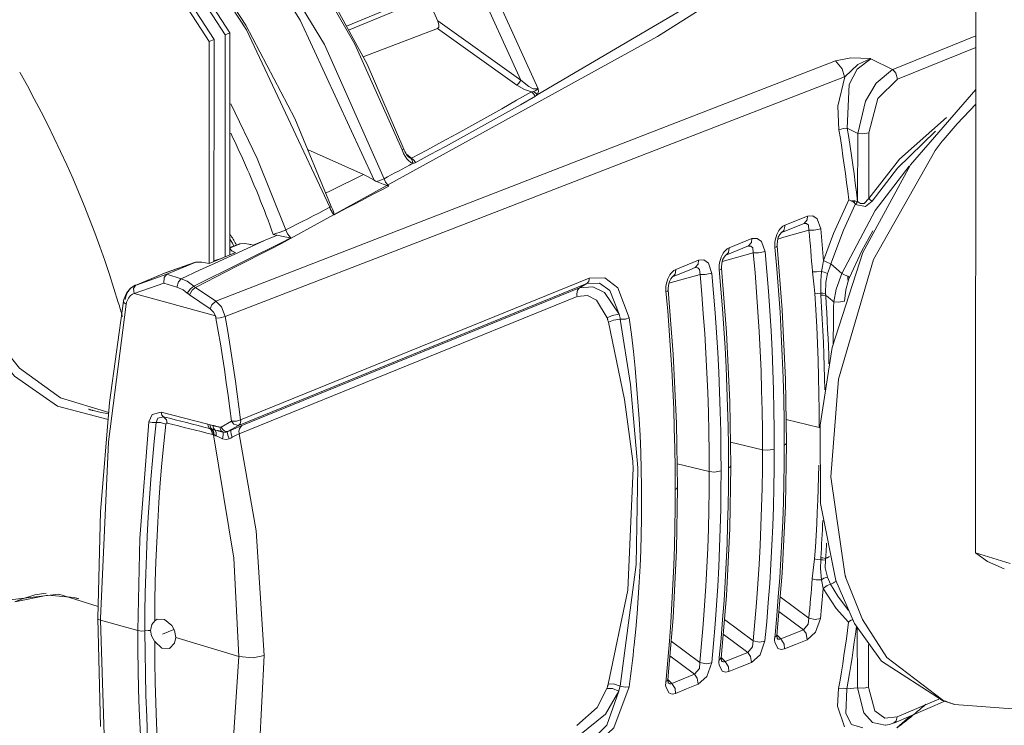
# Model space of a CAD drawing. Units: inches. Extents: x 15 to 1175, y 15 to 826.
# Drawn here: x 996 to 1075, y 584 to 640 of the extents above; entities that cross this region are included whole.
import ezdxf

# ---------------------------------------------------------------- set-up
doc = ezdxf.new("R2010")
doc.units = ezdxf.units.IN
doc.header["$MEASUREMENT"] = 0
doc.layers.add('Ebene 1', color=7, linetype='Continuous')

msp = doc.modelspace()

# ---------------------------------------------------------------- linework, layer by layer
at = {"layer": 'Ebene 1', "color": 7, "lineweight": 18, "true_color": 0xffffff}
for points in [[(1072.359, 598.095), (1072.437, 730.288)], [(1037.571, 634.983), (1032.835, 645.389), (1026.83, 655.118), (1021.262, 662.171), (1015.01, 668.625)], [(1014.28, 667.922), (1021.829, 659.929), (1028.318, 651.053), (1032.616, 643.556), (1036.176, 635.683)], [(1003.263, 664.417), (1011.407, 655.975), (1018.385, 646.547), (1022.979, 638.552), (1026.738, 630.135)], [(1025.304, 627.841), (1020.572, 638.524), (1014.49, 648.501), (1008.836, 655.737), (1002.463, 662.348)], [(1012.676, 639.278), (999.014, 660.332)], [(1013.052, 639.434), (999.39, 660.488)], [(1011.406, 638.75), (997.744, 659.804)], [(1011.782, 638.906), (998.12, 659.96)], [(1002.612, 655.646), (1008.933, 647.996), (1014.37, 639.689), (1020.986, 625.571)], [(1008.391, 655.073), (1013.877, 648.024), (1018.633, 640.463), (1024.511, 627.727)], [(1069.183, 654.095), (1051.619, 642.838), (1037.489, 634.527)], [(1017.099, 622.672), (1047.059, 639.152), (1069.761, 653.528)], [(1014.303, 640.069), (1009.572, 647.34)], [(1023.956, 636.943), (1020.009, 644.229)], [(1022.313, 639.976), (1028.759, 642.655)], [(1022.487, 639.655), (1028.733, 642.251)], [(1029.575, 640.388), (1029.472, 640.622), (1029.368, 640.855), (1029.264, 641.089), (1029.159, 641.322), (1029.053, 641.554), (1028.947, 641.787), (1028.84, 642.019), (1028.732, 642.251)], [(1018.202, 632.644), (1014.303, 640.069)], [(1029.564, 639.782), (1029.654, 639.906), (1029.662, 640.085), (1029.575, 640.388)], [(1036.176, 635.682), (1029.575, 640.389)], [(1012.665, 621.625), (1012.676, 639.278)], [(1013.052, 639.434), (1012.676, 639.278)], [(1013.042, 621.782), (1013.052, 639.434)], [(1029.564, 639.782), (1023.637, 637.533)], [(1029.564, 639.782), (1035.857, 635.296)], [(1072.383, 639.217), (1065.759, 636.521)], [(1011.406, 638.75), (1011.395, 621.102)], [(1011.782, 638.906), (1011.406, 638.75)], [(1011.782, 638.906), (1011.772, 621.254)], [(1066.148, 635.752), (1072.382, 638.286)], [(1064.033, 637.393), (1062.437, 637.451), (1061.208, 637.214)], [(1061.207, 637.209), (1011.935, 618.108)], [(1026.879, 630.202), (1023.956, 636.943)], [(1061.207, 637.209), (1061.74, 636.573), (1061.94, 635.946)], [(1061.953, 635.946), (1062.996, 636.938), (1064.033, 637.393)], [(1062.15, 631.86), (1062.294, 635.337), (1062.934, 636.56), (1064.032, 637.392)], [(1065.758, 636.519), (1064.032, 637.392)], [(996.327, 636.325), (996.366, 636.255)], [(1004.172, 617.999), (1003.826, 619.117), (1003.465, 620.231), (1003.09, 621.339), (1002.701, 622.443), (1002.297, 623.541), (1001.879, 624.634), (1001.447, 625.722), (1001.001, 626.804), (1000.541, 627.88), (1000.067, 628.95), (999.579, 630.013), (999.077, 631.071), (998.562, 632.122), (998.033, 633.166), (997.491, 634.202), (996.935, 635.233), (996.366, 636.255)], [(1030.662, 623.845), (1061.94, 635.946)], [(1061.953, 635.946), (1061.406, 633.614), (1061.489, 631.73)], [(1065.758, 636.519), (1064.455, 635.456), (1063.587, 634.013), (1062.976, 631.443)], [(1066.148, 635.752), (1066.019, 636.232), (1065.759, 636.52)], [(1036.176, 635.682), (1036.032, 635.435), (1035.856, 635.296)], [(1035.857, 635.296), (1036.489, 634.935), (1037.033, 634.755)], [(1037.571, 634.983), (1037.168, 634.998), (1036.808, 635.177), (1036.176, 635.683)], [(1063.868, 631.501), (1064.578, 634.217), (1066.149, 635.752)], [(1003.361, 608.687), (999.338, 609.745), (995.92, 612.141), (993.227, 615.349), (991.289, 619.061), (990.148, 623.089), (989.92, 627.272), (990.817, 631.347), (993.131, 634.801)], [(993.794, 634.699), (991.555, 631.373), (990.669, 627.447), (990.863, 623.412), (991.93, 619.518), (993.762, 615.92), (996.314, 612.79), (999.56, 610.407), (1003.404, 609.25)], [(1027.502, 629.475), (1028.701, 630.121), (1029.898, 630.77), (1031.093, 631.424), (1032.285, 632.082), (1033.475, 632.744), (1034.663, 633.411), (1035.849, 634.081), (1037.033, 634.755)], [(1027.781, 629.12), (1028.982, 629.768), (1030.181, 630.419), (1031.378, 631.074), (1032.574, 631.732), (1033.768, 632.393), (1034.96, 633.058), (1036.15, 633.726), (1037.338, 634.397)], [(1037.2, 634.783), (1037.107, 634.763), (1037.033, 634.755)], [(1037.033, 634.755), (1037.226, 634.58), (1037.333, 634.405)], [(1037.2, 634.783), (1037.375, 634.655), (1037.488, 634.527)], [(1037.571, 634.983), (1037.374, 634.851), (1037.201, 634.783)], [(1037.336, 634.401), (1037.425, 634.467), (1037.488, 634.526)], [(1037.487, 634.527), (1037.581, 634.774), (1037.572, 634.983)], [(1072.372, 634.945), (1067.165, 628.959), (1063.387, 621.974), (1060.941, 614.417), (1059.988, 608.247), (1060.011, 602.005), (1061.246, 595.889)], [(1017.492, 623.77), (1015.207, 629.46), (1013.126, 633.807)], [(1072.363, 633.761), (1070.877, 632.212), (1069.787, 630.923)], [(1021.105, 625.631), (1018.202, 632.644)], [(1070.053, 632.713), (1066.292, 629.401), (1063.866, 626.282)], [(1014.452, 628.553), (1014.291, 628.92), (1014.127, 629.287), (1013.962, 629.652), (1013.795, 630.018), (1013.627, 630.382), (1013.456, 630.745), (1013.285, 631.108), (1013.111, 631.469)], [(1061.489, 631.73), (1061.853, 631.834), (1062.15, 631.859)], [(1062.27, 626.156), (1062.184, 626.854), (1062.095, 627.552), (1062.002, 628.25), (1061.906, 628.947), (1061.807, 629.643), (1061.704, 630.339), (1061.599, 631.035), (1061.489, 631.73)], [(1062.966, 626.039), (1062.876, 626.768), (1062.784, 627.497), (1062.687, 628.225), (1062.587, 628.953), (1062.483, 629.68), (1062.375, 630.407), (1062.264, 631.134), (1062.15, 631.859)], [(1062.15, 631.859), (1062.976, 631.443)], [(1062.966, 626.039), (1062.976, 631.443)], [(1063.868, 631.501), (1063.371, 631.412), (1062.976, 631.443)], [(1063.869, 631.5), (1063.866, 626.282)], [(1069.158, 631.619), (1066.13, 628.695), (1064.124, 626.058)], [(1069.787, 630.923), (1069.706, 630.821), (1069.624, 630.718), (1069.544, 630.616), (1069.463, 630.512), (1069.383, 630.409), (1069.303, 630.305), (1069.224, 630.201), (1069.146, 630.097)], [(1023.673, 628.183), (1019.224, 630.174)], [(1026.879, 630.202), (1026.879, 630.2), (1026.878, 630.198), (1026.873, 630.196), (1026.862, 630.191), (1026.845, 630.182), (1026.811, 630.166), (1026.738, 630.135)], [(1026.738, 630.135), (1026.863, 629.851), (1026.979, 629.637)], [(1026.913, 630.121), (1026.88, 630.202)], [(1026.965, 630.004), (1026.913, 630.121)], [(1027.026, 629.887), (1026.965, 630.004)], [(1026.979, 629.637), (1027.118, 629.431), (1027.245, 629.284)], [(1027.094, 629.771), (1027.026, 629.887)], [(1027.502, 629.475), (1027.082, 629.791)], [(1027.17, 629.664), (1027.094, 629.771)], [(1027.246, 629.579), (1027.17, 629.664)], [(1069.1, 630.037), (1064.23, 621.409), (1061.448, 611.895), (1060.832, 604.127), (1061.946, 596.422)], [(1069.146, 630.097), (1069.14, 630.089), (1069.134, 630.082), (1069.129, 630.075), (1069.123, 630.067), (1069.118, 630.06), (1069.112, 630.052), (1069.107, 630.045), (1069.101, 630.037)], [(1025.304, 627.842), (1025.592, 627.995), (1025.881, 628.148), (1026.169, 628.301), (1026.457, 628.455), (1026.745, 628.609), (1027.032, 628.763), (1027.32, 628.917), (1027.608, 629.071)], [(1027.245, 629.284), (1027.431, 629.136), (1027.605, 629.071)], [(1027.274, 629.555), (1027.246, 629.579)], [(1027.275, 629.556), (1027.355, 629.502), (1027.423, 629.469)], [(1027.275, 629.556), (1027.275, 629.556)], [(1027.502, 629.475), (1027.46, 629.462), (1027.423, 629.469)], [(1027.423, 629.469), (1027.475, 629.414), (1027.51, 629.365)], [(1027.502, 629.475), (1027.691, 629.299), (1027.796, 629.124)], [(1027.51, 629.365), (1027.579, 629.205), (1027.605, 629.071)], [(1027.608, 629.071), (1027.708, 629.087), (1027.781, 629.119)], [(1061.72, 620.294), (1064.364, 625.307), (1067.073, 628.844)], [(1015.338, 626.447), (1015.231, 626.711), (1015.122, 626.975), (1015.013, 627.239), (1014.903, 627.503), (1014.792, 627.766), (1014.679, 628.029), (1014.566, 628.291), (1014.452, 628.553)], [(1020.662, 626.701), (1021.039, 626.886), (1021.416, 627.071), (1021.792, 627.256), (1022.169, 627.441), (1022.545, 627.626), (1022.921, 627.812), (1023.297, 627.997), (1023.673, 628.183)], [(1024.511, 627.727), (1024.051, 627.998), (1023.673, 628.183)], [(1024.511, 627.727), (1024.618, 627.663), (1024.706, 627.617)], [(1024.705, 627.617), (1025.243, 627.4), (1025.676, 627.255)], [(1025.279, 627.83), (1024.959, 627.707), (1024.706, 627.617)], [(1025.279, 627.831), (1025.282, 627.832), (1025.286, 627.833), (1025.289, 627.834), (1025.292, 627.836), (1025.295, 627.837), (1025.298, 627.838), (1025.301, 627.84), (1025.305, 627.841)], [(1025.674, 627.257), (1025.433, 627.563), (1025.304, 627.842)], [(1021.336, 624.983), (1021.88, 625.265), (1022.422, 625.548), (1022.965, 625.832), (1023.508, 626.116), (1024.05, 626.4), (1024.592, 626.685), (1025.133, 626.971), (1025.674, 627.257)], [(1016.496, 623.406), (1016.358, 623.788), (1016.218, 624.17), (1016.076, 624.551), (1015.932, 624.932), (1015.786, 625.311), (1015.638, 625.69), (1015.489, 626.069), (1015.337, 626.446)], [(1062.27, 626.156), (1061.055, 623.489), (1060.253, 621.33)], [(1060.838, 621.082), (1061.846, 623.759), (1062.786, 625.801)], [(1062.27, 626.156), (1062.479, 626.07)], [(1062.478, 626.071), (1062.622, 625.998), (1062.718, 625.916)], [(1062.746, 626.081), (1062.713, 626.081), (1062.679, 626.081), (1062.646, 626.08), (1062.612, 626.079), (1062.579, 626.078), (1062.545, 626.076), (1062.512, 626.073), (1062.479, 626.071)], [(1062.717, 625.916), (1062.761, 625.854), (1062.786, 625.801)], [(1062.718, 625.916), (1062.722, 625.936), (1062.725, 625.957), (1062.729, 625.978), (1062.732, 625.999), (1062.736, 626.019), (1062.739, 626.04), (1062.743, 626.061), (1062.746, 626.081)], [(1062.966, 626.039), (1062.844, 626.071), (1062.746, 626.081)], [(1062.785, 625.801), (1063.605, 625.636), (1064.124, 626.058)], [(1062.966, 626.039), (1062.878, 625.895), (1062.786, 625.801)], [(1063.866, 626.282), (1063.482, 625.88), (1063.199, 625.878), (1062.966, 626.039)], [(1063.866, 626.282), (1063.999, 626.143), (1064.124, 626.058)], [(1017.491, 623.769), (1017.928, 623.993), (1018.365, 624.218), (1018.801, 624.442), (1019.238, 624.667), (1019.674, 624.893), (1020.11, 625.118), (1020.546, 625.344), (1020.982, 625.571)], [(1020.982, 625.571), (1021.029, 625.451), (1021.073, 625.36)], [(1020.985, 625.571), (1021.049, 625.598), (1021.077, 625.612), (1021.091, 625.62), (1021.1, 625.625), (1021.104, 625.628), (1021.105, 625.63), (1021.105, 625.632)], [(1021.073, 625.36), (1021.086, 625.335), (1021.099, 625.309), (1021.114, 625.284), (1021.128, 625.259), (1021.143, 625.235), (1021.159, 625.21), (1021.175, 625.186), (1021.191, 625.162)], [(1021.199, 625.414), (1021.105, 625.631)], [(1021.19, 625.162), (1021.269, 625.059), (1021.336, 624.983)], [(1021.333, 624.985), (1021.273, 625.231), (1021.199, 625.415)], [(1056.86, 623.916), (1057.031, 624.063), (1057.186, 624.146)], [(1056.92, 623.561), (1058.718, 624.29)], [(1057.186, 624.146), (1058.983, 624.875)], [(1057.191, 624.058), (1057.191, 624.069), (1057.19, 624.08), (1057.19, 624.091), (1057.19, 624.102), (1057.189, 624.113), (1057.188, 624.124), (1057.187, 624.135), (1057.186, 624.146)], [(1058.717, 624.29), (1058.958, 624.578), (1058.983, 624.875)], [(1059.099, 623.741), (1059.06, 624.139), (1058.918, 624.282), (1058.717, 624.29)], [(1058.717, 624.29), (1058.717, 624.29)], [(1058.982, 624.876), (1059.408, 624.899), (1059.755, 624.649), (1060.039, 623.849)], [(1012.68, 616.888), (1030.662, 623.845)], [(1013.121, 623.318), (1013.112, 623.333), (1013.102, 623.347), (1013.093, 623.361), (1013.083, 623.375), (1013.073, 623.39), (1013.063, 623.404), (1013.053, 623.418), (1013.043, 623.432)], [(1016.698, 623.476), (1016.495, 623.405)], [(1016.753, 623.324), (1016.61, 623.374), (1016.495, 623.405)], [(1016.495, 623.402), (1016.769, 623.346)], [(1017.464, 623.758), (1017.037, 623.595), (1016.698, 623.476)], [(1017.492, 623.77), (1017.464, 623.758)], [(1017.903, 623.131), (1017.633, 623.463), (1017.491, 623.769)], [(1056.419, 622.958), (1056.539, 623.397), (1056.703, 623.715)], [(1056.664, 623.194), (1056.775, 623.413)], [(1056.702, 623.715), (1056.786, 623.831), (1056.86, 623.916)], [(1056.775, 623.413), (1056.883, 623.536)], [(1056.883, 623.536), (1056.919, 623.56)], [(1057.19, 624.058), (1057.113, 623.736), (1056.92, 623.561)], [(1057.114, 623.185), (1059.099, 623.741)], [(1060.038, 623.852), (1059.518, 623.74), (1059.099, 623.741)], [(1059.375, 620.442), (1059.344, 620.855), (1059.312, 621.267), (1059.279, 621.68), (1059.245, 622.092), (1059.21, 622.504), (1059.174, 622.917), (1059.137, 623.329), (1059.099, 623.741)], [(1060.253, 621.33), (1060.228, 621.645), (1060.203, 621.96), (1060.177, 622.275), (1060.151, 622.59), (1060.124, 622.904), (1060.096, 623.219), (1060.068, 623.534), (1060.039, 623.849)], [(1062.32, 620.001), (1063.3, 622.1), (1064.171, 623.698)], [(1013.042, 623.04), (1013.251, 622.712)], [(1013.042, 622.381), (1013.835, 622.657)], [(1013.042, 622.381), (1013.818, 622.65)], [(1013.558, 622.564), (1013.509, 622.661), (1013.459, 622.758), (1013.407, 622.854), (1013.353, 622.949), (1013.297, 623.043), (1013.24, 623.136), (1013.182, 623.228), (1013.121, 623.318)], [(1013.136, 622.367), (1013.818, 622.65)], [(1013.251, 622.712), (1013.348, 622.488)], [(1013.818, 622.65), (1013.833, 622.656)], [(1013.833, 622.656), (1014.234, 622.68), (1014.546, 622.639)], [(1015.846, 622.947), (1014.072, 622.137)], [(1014.546, 622.639), (1014.636, 622.626), (1014.708, 622.62)], [(1014.905, 622.556), (1014.708, 622.62)], [(1014.905, 622.556), (1015.846, 622.947)], [(1015.846, 622.947), (1016.562, 623.245)], [(1016.179, 622.275), (1017.058, 622.711)], [(1016.226, 622.225), (1017.099, 622.672)], [(1016.562, 623.245), (1016.753, 623.324)], [(1016.769, 623.346), (1017.406, 623.232), (1017.903, 623.131)], [(1017.058, 622.711), (1017.903, 623.131)], [(1052.757, 622.349), (1054.555, 623.079)], [(1054.29, 622.494), (1054.531, 622.781), (1054.556, 623.079)], [(1054.555, 623.079), (1054.987, 623.101), (1055.336, 622.843), (1055.618, 622.029)], [(1056.389, 622.524), (1056.395, 622.768), (1056.419, 622.958)], [(1056.571, 622.608), (1056.59, 622.908)], [(1056.576, 622.519), (1056.571, 622.608)], [(1056.59, 622.908), (1056.664, 623.194)], [(1056.626, 623.049), (1057.114, 623.185)], [(1011.405, 621.102), (1013.496, 621.971)], [(1014.072, 622.137), (1011.875, 621.131)], [(1013.136, 622.367), (1013.042, 622.335)], [(1013.136, 622.367), (1013.097, 622.346), (1013.073, 622.319), (1013.064, 622.289), (1013.069, 622.255), (1013.09, 622.218), (1013.126, 622.179), (1013.176, 622.138), (1013.239, 622.096), (1013.314, 622.054), (1013.4, 622.012), (1013.496, 621.971)], [(1013.597, 620.884), (1016.226, 622.225)], [(1013.905, 621.147), (1015.338, 621.858)], [(1015.338, 621.858), (1016.179, 622.275)], [(1051.99, 621.161), (1052.11, 621.6), (1052.273, 621.918)], [(1052.273, 621.918), (1052.357, 622.034), (1052.431, 622.119)], [(1052.431, 622.119), (1052.602, 622.266), (1052.757, 622.349)], [(1052.491, 621.764), (1053.851, 622.316)], [(1052.757, 622.349), (1052.702, 621.974), (1052.492, 621.764)], [(1052.68, 621.387), (1054.672, 621.944)], [(1053.851, 622.316), (1054.291, 622.494)], [(1054.29, 622.493), (1054.29, 622.494)], [(1054.672, 621.944), (1054.628, 622.336), (1054.489, 622.478), (1054.291, 622.492)], [(1055.612, 622.052), (1055.091, 621.942), (1054.672, 621.944)], [(1055.406, 606.287), (1055.398, 607.855), (1055.375, 609.423), (1055.338, 610.99), (1055.287, 612.557), (1055.221, 614.124), (1055.14, 615.69), (1055.045, 617.255), (1054.935, 618.819), (1054.811, 620.382), (1054.672, 621.944)], [(1056.346, 606.331), (1056.338, 607.903), (1056.316, 609.475), (1056.279, 611.046), (1056.228, 612.617), (1056.163, 614.188), (1056.083, 615.758), (1055.988, 617.327), (1055.88, 618.895), (1055.756, 620.463), (1055.618, 622.029)], [(1056.389, 622.524), (1056.389, 622.51), (1056.39, 622.496), (1056.391, 622.483), (1056.391, 622.469), (1056.392, 622.455), (1056.393, 622.441), (1056.394, 622.427), (1056.395, 622.414)], [(1057.128, 606.816), (1057.117, 608.552), (1057.089, 610.287), (1057.043, 612.022), (1056.98, 613.757), (1056.898, 615.49), (1056.799, 617.223), (1056.682, 618.954), (1056.548, 620.685), (1056.395, 622.414)], [(1056.576, 622.519), (1056.557, 622.463), (1056.513, 622.422), (1056.399, 622.372)], [(1056.974, 617.421), (1056.576, 622.519)], [(1007.909, 620.359), (1010.322, 621.197)], [(1007.924, 620.364), (1010.339, 621.204)], [(1008.034, 620.246), (1010.323, 621.198)], [(1010.188, 619.302), (1013.905, 621.147)], [(1010.338, 621.204), (1010.323, 621.198)], [(1011.405, 621.102), (1010.812, 621.22), (1010.338, 621.203)], [(1011.875, 621.131), (1010.635, 620.561)], [(1011.772, 621.307), (1012.523, 621.566)], [(1048.519, 620.629), (1050.319, 621.36)], [(1050.053, 620.775), (1050.295, 621.062), (1050.319, 621.36)], [(1050.319, 621.36), (1050.75, 621.382), (1051.099, 621.123), (1051.382, 620.309)], [(1051.959, 620.727), (1051.966, 620.971), (1051.99, 621.161)], [(1052.142, 620.811), (1052.161, 621.111)], [(1052.161, 621.111), (1052.235, 621.397)], [(1052.197, 621.252), (1052.68, 621.387)], [(1052.235, 621.397), (1052.346, 621.616)], [(1052.346, 621.616), (1052.454, 621.739)], [(1052.454, 621.739), (1052.491, 621.763)], [(1060.253, 621.33), (1060.174, 620.853), (1060.108, 620.479)], [(1060.253, 621.33), (1060.575, 621.178), (1060.838, 621.082)], [(1060.586, 620.294), (1060.733, 620.733), (1060.838, 621.082)], [(1061.72, 620.295), (1060.839, 621.082)], [(1005.515, 619.365), (1007.852, 620.337)], [(1007.909, 620.359), (1005.578, 619.389)], [(1008.034, 620.246), (1005.578, 619.389)], [(1007.8, 619.55), (1007.827, 619.986), (1008.034, 620.246)], [(1007.852, 620.337), (1007.924, 620.364)], [(1009.18, 619.89), (1008.034, 620.246)], [(1010.635, 620.561), (1009.18, 619.89)], [(1010.308, 619.204), (1013.597, 620.884)], [(1048.035, 620.199), (1048.119, 620.315), (1048.193, 620.399)], [(1048.192, 620.399), (1048.363, 620.546), (1048.519, 620.629)], [(1048.518, 620.629), (1048.464, 620.254), (1048.253, 620.044)], [(1048.253, 620.044), (1049.614, 620.596)], [(1048.437, 619.666), (1050.435, 620.225)], [(1049.614, 620.596), (1050.054, 620.774)], [(1050.435, 620.225), (1050.396, 620.623), (1050.255, 620.766), (1050.053, 620.774)], [(1050.053, 620.774), (1050.053, 620.774)], [(1051.375, 620.332), (1050.854, 620.223), (1050.435, 620.225)], [(1051.169, 604.563), (1051.162, 606.131), (1051.139, 607.7), (1051.102, 609.268), (1051.051, 610.836), (1050.985, 612.403), (1050.904, 613.969), (1050.808, 615.535), (1050.699, 617.099), (1050.574, 618.663), (1050.435, 620.225)], [(1052.109, 604.607), (1052.102, 606.179), (1052.08, 607.752), (1052.043, 609.324), (1051.992, 610.895), (1051.927, 612.466), (1051.846, 614.037), (1051.752, 615.607), (1051.643, 617.175), (1051.52, 618.743), (1051.382, 620.309)], [(1051.96, 620.727), (1051.96, 620.713), (1051.961, 620.699), (1051.961, 620.685), (1051.962, 620.672), (1051.963, 620.658), (1051.964, 620.644), (1051.965, 620.63), (1051.966, 620.616)], [(1052.699, 605.014), (1052.69, 606.577), (1052.668, 608.139), (1052.63, 609.701), (1052.579, 611.263), (1052.513, 612.824), (1052.432, 614.384), (1052.337, 615.944), (1052.228, 617.502), (1052.104, 619.06), (1051.966, 620.616)], [(1051.97, 620.575), (1052.081, 620.626), (1052.129, 620.668), (1052.147, 620.722)], [(1052.147, 620.722), (1052.142, 620.811)], [(1052.545, 615.622), (1052.147, 620.722)], [(1060.107, 620.479), (1059.698, 620.428), (1059.375, 620.442)], [(1059.375, 620.442), (1059.489, 619.491), (1059.567, 618.742)], [(1060.043, 618.734), (1060.042, 619.713), (1060.108, 620.479)], [(1060.586, 620.294), (1060.319, 620.401), (1060.108, 620.479)], [(1060.421, 618.718), (1060.432, 619.61), (1060.586, 620.294)], [(1061.72, 620.294), (1061.259, 619.064), (1061.071, 618.048)], [(1061.72, 620.294), (1061.981, 620.181), (1062.181, 620.082)], [(1005.443, 618.727), (1007.801, 619.55)], [(1007.801, 619.55), (1008.838, 619.232)], [(1008.838, 619.232), (1008.949, 619.646), (1009.18, 619.89)], [(1010.187, 619.301), (1009.654, 619.685), (1009.18, 619.89)], [(1013.735, 608.229), (1041.447, 619.506)], [(1041.611, 619.935), (1013.899, 608.658)], [(1041.447, 619.506), (1040.861, 619.158)], [(1041.447, 619.506), (1041.585, 619.682), (1041.615, 619.862)], [(1041.447, 619.506), (1042.452, 619.543), (1043.269, 618.948), (1044.009, 617.08)], [(1041.611, 619.935), (1042.877, 619.956), (1043.905, 619.177), (1044.813, 616.782)], [(1041.615, 619.862), (1041.615, 619.871), (1041.615, 619.88), (1041.614, 619.889), (1041.614, 619.899), (1041.613, 619.908), (1041.613, 619.917), (1041.612, 619.926), (1041.611, 619.935)], [(1047.721, 619.007), (1047.728, 619.251), (1047.751, 619.441)], [(1047.751, 619.441), (1047.872, 619.88), (1048.035, 620.199)], [(1047.922, 619.391), (1047.996, 619.677)], [(1047.959, 619.533), (1048.437, 619.666)], [(1047.996, 619.677), (1048.107, 619.896)], [(1048.107, 619.896), (1048.215, 620.019)], [(1048.215, 620.019), (1048.252, 620.043)], [(1061.93, 618.098), (1062.023, 619.006), (1062.206, 619.7)], [(1062.206, 619.7), (1062.199, 619.914), (1062.181, 620.082)], [(1062.181, 620.082), (1062.321, 620)], [(1062.321, 620.001), (1062.306, 619.963), (1062.29, 619.926), (1062.276, 619.889), (1062.261, 619.851), (1062.247, 619.814), (1062.233, 619.776), (1062.219, 619.738), (1062.206, 619.7)], [(1004.813, 618.745), (1004.612, 618.243)], [(1004.882, 618.757), (1004.77, 618.476), (1004.717, 618.244)], [(1005.14, 619.135), (1004.813, 618.745)], [(1005.056, 619.024), (1004.951, 618.879), (1004.882, 618.757)], [(1005.176, 619.149), (1005.16, 619.135), (1005.145, 619.12), (1005.129, 619.104), (1005.114, 619.089), (1005.099, 619.073), (1005.085, 619.056), (1005.07, 619.04), (1005.056, 619.024)], [(1005.517, 619.366), (1005.14, 619.135)], [(1005.146, 618.555), (1005.304, 618.666), (1005.443, 618.727)], [(1005.514, 619.365), (1005.316, 619.258), (1005.176, 619.149)], [(1005.442, 618.727), (1005.39, 619.102), (1005.525, 619.36)], [(1005.443, 618.727), (1011.889, 616.945)], [(1005.578, 619.389), (1005.517, 619.366)], [(1005.525, 619.359), (1005.578, 619.389)], [(1008.838, 619.232), (1009.322, 619.006), (1009.658, 618.752)], [(1009.658, 618.752), (1009.917, 619.097), (1010.188, 619.301)], [(1009.658, 618.752), (1009.68, 618.733), (1009.702, 618.713), (1009.725, 618.695), (1009.748, 618.677), (1009.771, 618.659), (1009.794, 618.641), (1009.818, 618.624), (1009.842, 618.607)], [(1009.842, 618.607), (1010.051, 618.984), (1010.309, 619.204)], [(1010.308, 619.204), (1010.24, 619.257), (1010.188, 619.302)], [(1011.934, 618.103), (1010.309, 619.204)], [(1040.861, 619.158), (1013.992, 608.224)], [(1040.637, 618.683), (1040.701, 618.98), (1040.861, 619.157)], [(1040.658, 618.491), (1040.641, 618.598), (1040.637, 618.683)], [(1044.009, 617.081), (1042.838, 618.791), (1041.899, 619.247), (1040.861, 619.157)], [(1047.721, 619.007), (1047.722, 618.993), (1047.722, 618.979), (1047.723, 618.965), (1047.724, 618.952), (1047.724, 618.938), (1047.725, 618.924), (1047.726, 618.91), (1047.728, 618.896)], [(1047.728, 618.854), (1047.841, 618.905), (1047.89, 618.948), (1047.909, 619.002)], [(1048.461, 603.289), (1048.452, 604.852), (1048.43, 606.415), (1048.392, 607.978), (1048.341, 609.54), (1048.274, 611.101), (1048.194, 612.662), (1048.099, 614.222), (1047.99, 615.781), (1047.866, 617.34), (1047.728, 618.896)], [(1047.903, 619.091), (1047.922, 619.391)], [(1047.908, 619.002), (1047.903, 619.091)], [(1048.307, 613.901), (1047.908, 619.002)], [(1059.91, 608.069), (1059.905, 609.404), (1059.889, 610.739), (1059.862, 612.074), (1059.824, 613.408), (1059.776, 614.743), (1059.717, 616.076), (1059.647, 617.409), (1059.567, 618.742)], [(1060.043, 618.734), (1059.777, 618.724), (1059.567, 618.742)], [(1060.044, 618.734), (1060.045, 618.714), (1060.046, 618.694), (1060.046, 618.674), (1060.047, 618.654), (1060.048, 618.634), (1060.049, 618.614), (1060.05, 618.594), (1060.052, 618.575)], [(1060.421, 618.718), (1060.21, 618.734), (1060.044, 618.734)], [(1060.422, 618.718), (1060.423, 618.699), (1060.425, 618.68), (1060.428, 618.661), (1060.429, 618.642), (1060.432, 618.623), (1060.434, 618.605), (1060.437, 618.586), (1060.439, 618.567)], [(1004.586, 618.112), (1003.469, 610.059)], [(1004.499, 616.894), (1004.459, 617.032), (1004.418, 617.171), (1004.378, 617.309), (1004.337, 617.447), (1004.296, 617.585), (1004.255, 617.724), (1004.214, 617.861), (1004.172, 617.999)], [(1004.612, 618.243), (1004.586, 618.112)], [(1004.788, 617.865), (1004.636, 617.977), (1004.586, 618.112)], [(1004.788, 617.865), (1004.809, 617.961), (1004.829, 618.036)], [(1004.829, 618.036), (1004.971, 618.349), (1005.147, 618.555)], [(1009.842, 618.607), (1011.467, 617.506)], [(1011.933, 618.103), (1011.619, 617.808), (1011.467, 617.506)], [(1012.68, 616.888), (1012.38, 617.645), (1011.935, 618.108)], [(1013.789, 607.557), (1040.658, 618.491)], [(1040.658, 618.491), (1041.474, 618.556), (1042.201, 618.174), (1043.052, 616.785)], [(1060.439, 618.567), (1060.222, 618.58), (1060.052, 618.575)], [(1060.356, 611.057), (1060.337, 611.997), (1060.312, 612.938), (1060.282, 613.878), (1060.246, 614.818), (1060.205, 615.757), (1060.159, 616.697), (1060.108, 617.636), (1060.052, 618.575)], [(1061.071, 618.048), (1060.992, 618.113), (1060.913, 618.178), (1060.834, 618.243), (1060.756, 618.308), (1060.676, 618.373), (1060.597, 618.438), (1060.519, 618.502), (1060.439, 618.567)], [(1060.692, 613.134), (1060.67, 613.813), (1060.645, 614.493), (1060.617, 615.172), (1060.587, 615.851), (1060.554, 616.531), (1060.519, 617.21), (1060.48, 617.888), (1060.439, 618.567)], [(1061.071, 618.048), (1061.064, 617.617), (1061.058, 617.186), (1061.052, 616.756), (1061.047, 616.325), (1061.042, 615.894), (1061.036, 615.463), (1061.032, 615.032), (1061.027, 614.601)], [(1061.93, 618.098), (1061.451, 618.02), (1061.071, 618.048)], [(1002.746, 592.88), (1003.381, 606.914), (1004.788, 617.865)], [(1011.466, 617.506), (1011.746, 617.224), (1011.889, 616.945)], [(1057.233, 611.888), (1056.974, 617.421)], [(1011.94, 616.753), (1011.935, 616.777), (1011.93, 616.801), (1011.925, 616.826), (1011.918, 616.85), (1011.912, 616.874), (1011.904, 616.898), (1011.897, 616.921), (1011.889, 616.945)], [(1012.668, 616.888), (1012.266, 616.778), (1011.94, 616.753)], [(1013.165, 608.555), (1013.034, 609.583), (1012.897, 610.61), (1012.754, 611.636), (1012.604, 612.661), (1012.447, 613.686), (1012.285, 614.709), (1012.115, 615.731), (1011.94, 616.753)], [(1013.899, 608.658), (1013.768, 609.69), (1013.63, 610.722), (1013.486, 611.752), (1013.336, 612.781), (1013.179, 613.809), (1013.015, 614.837), (1012.845, 615.863), (1012.669, 616.888)], [(1044.009, 617.081), (1043.454, 616.974), (1043.052, 616.785)], [(1043.147, 616.435), (1043.136, 616.479), (1043.125, 616.523), (1043.114, 616.567), (1043.102, 616.611), (1043.09, 616.655), (1043.078, 616.698), (1043.065, 616.742), (1043.052, 616.785)], [(1044.096, 616.67), (1043.552, 616.585), (1043.147, 616.435)], [(1043.147, 616.435), (1044.436, 610.273), (1045.081, 605.369)], [(1044.095, 616.67), (1044.086, 616.721), (1044.076, 616.773), (1044.066, 616.824), (1044.056, 616.876), (1044.045, 616.927), (1044.033, 616.978), (1044.022, 617.029), (1044.009, 617.08)], [(1044.094, 616.67), (1044.505, 616.687), (1044.813, 616.782)], [(1045.486, 604.844), (1044.896, 611.488), (1044.096, 616.67)], [(1045.791, 602.036), (1045.784, 603.38), (1045.76, 604.725), (1045.719, 606.068), (1045.663, 607.412), (1045.59, 608.754), (1045.501, 610.096), (1045.396, 611.436), (1045.275, 612.775), (1045.137, 614.112), (1044.983, 615.448), (1044.813, 616.782)], [(1052.804, 610.088), (1052.545, 615.622)], [(1048.566, 608.365), (1048.307, 613.901)], [(1057.309, 606.82), (1057.233, 611.888)], [(1003.469, 610.059), (1002.761, 601.357)], [(1052.88, 605.018), (1052.804, 610.088)], [(1001.809, 609.519), (1001.854, 609.505), (1001.9, 609.491), (1001.945, 609.477), (1001.991, 609.464), (1002.036, 609.45), (1002.082, 609.437), (1002.127, 609.424), (1002.173, 609.411)], [(1003.401, 609.156), (1002.709, 609.279), (1002.173, 609.411)], [(1007.579, 609.278), (1006.85, 609.084), (1006.61, 608.522)], [(1007.58, 609.279), (1007.635, 609.04), (1007.772, 608.912)], [(1011.287, 608.329), (1007.58, 609.278)], [(1006.609, 608.522), (1005.889, 599.23), (1005.718, 591.909)], [(1007.174, 608.446), (1006.853, 608.454), (1006.611, 608.522)], [(1007.771, 608.912), (1007.323, 608.791), (1007.175, 608.446)], [(1007.771, 608.912), (1008, 608.673), (1008.046, 608.415)], [(1007.772, 608.912), (1008.23, 608.794), (1008.687, 608.677), (1009.145, 608.56), (1009.603, 608.444), (1010.061, 608.327), (1010.519, 608.211), (1010.977, 608.095), (1011.435, 607.979)], [(1013.165, 608.555), (1012.349, 608.083)], [(1013.165, 608.556), (1013.582, 608.573), (1013.899, 608.658)], [(1013.735, 608.228), (1013.359, 608.317), (1013.166, 608.556)], [(1013.903, 608.584), (1013.853, 608.362), (1013.735, 608.228)], [(1013.898, 608.658), (1013.902, 608.617), (1013.901, 608.586)], [(1059.91, 608.072), (1057.28, 608.699)], [(1007.175, 608.446), (1007.019, 606.946), (1006.879, 605.444), (1006.753, 603.941), (1006.642, 602.437), (1006.546, 600.931), (1006.466, 599.425), (1006.4, 597.918), (1006.348, 596.411), (1006.312, 594.903), (1006.291, 593.395), (1006.285, 591.887)], [(1007.947, 608.336), (1007.785, 606.774), (1007.641, 605.212), (1007.512, 603.647), (1007.399, 602.082), (1007.303, 600.515), (1007.223, 598.948), (1007.159, 597.379), (1007.111, 595.811), (1007.08, 594.242), (1007.065, 592.672)], [(1007.946, 608.335), (1007.521, 608.447), (1007.175, 608.446)], [(1007.946, 608.336), (1007.984, 608.405), (1008.047, 608.415)], [(1008.047, 608.415), (1008.497, 608.3), (1008.947, 608.185), (1009.398, 608.071), (1009.848, 607.958), (1010.299, 607.844), (1010.75, 607.732), (1011.201, 607.619), (1011.652, 607.508)], [(1011.688, 608.222), (1011.287, 608.329)], [(1011.435, 607.979), (1011.312, 608.155), (1011.288, 608.329)], [(1011.546, 607.874), (1011.49, 607.939), (1011.435, 607.979)], [(1011.527, 607.956), (1011.436, 607.979)], [(1011.542, 608.006), (1011.484, 608.154), (1011.47, 608.28)], [(1011.638, 607.849), (1011.582, 607.915), (1011.527, 607.956)], [(1011.557, 607.948), (1011.527, 607.956)], [(1011.616, 607.933), (1011.571, 607.97), (1011.543, 608.006)], [(1011.651, 607.507), (1011.618, 607.721), (1011.546, 607.874)], [(1011.616, 607.933), (1011.609, 607.935), (1011.601, 607.937), (1011.594, 607.939), (1011.587, 607.941), (1011.579, 607.943), (1011.572, 607.945), (1011.564, 607.946), (1011.557, 607.948)], [(1011.841, 607.874), (1011.813, 607.881), (1011.785, 607.889), (1011.757, 607.896), (1011.728, 607.904), (1011.7, 607.911), (1011.672, 607.919), (1011.644, 607.926), (1011.616, 607.933)], [(1011.717, 607.827), (1011.667, 607.893), (1011.616, 607.933)], [(1011.742, 607.485), (1011.709, 607.697), (1011.639, 607.849)], [(1011.881, 608.173), (1011.857, 608.179), (1011.833, 608.185), (1011.809, 608.191), (1011.785, 608.197), (1011.761, 608.204), (1011.737, 608.21), (1011.712, 608.216), (1011.688, 608.222)], [(1011.689, 608.223), (1011.732, 608.006), (1011.841, 607.874)], [(1011.803, 607.461), (1011.78, 607.672), (1011.717, 607.827)], [(1011.964, 607.391), (1011.951, 607.678), (1011.841, 607.874)], [(1011.91, 607.855), (1011.841, 607.874)], [(1012.268, 608.075), (1012.219, 608.087), (1012.171, 608.1), (1012.123, 608.112), (1012.074, 608.124), (1012.026, 608.137), (1011.978, 608.149), (1011.93, 608.161), (1011.881, 608.173)], [(1012.052, 607.816), (1011.91, 607.855)], [(1012.052, 607.817), (1012.078, 607.809), (1012.105, 607.802), (1012.131, 607.795), (1012.158, 607.788), (1012.184, 607.781), (1012.21, 607.773), (1012.237, 607.766), (1012.264, 607.759)], [(1012.264, 607.759), (1012.279, 607.755), (1012.294, 607.751), (1012.309, 607.747), (1012.324, 607.743), (1012.34, 607.739), (1012.355, 607.735), (1012.37, 607.731), (1012.385, 607.727)], [(1012.349, 608.083), (1012.304, 608.07), (1012.268, 608.075)], [(1012.296, 607.895), (1012.274, 607.995), (1012.269, 608.076)], [(1012.465, 607.707), (1012.349, 607.791), (1012.297, 607.895)], [(1012.468, 607.917), (1012.397, 608.007), (1012.35, 608.084)], [(1012.476, 607.704), (1012.385, 607.727)], [(1012.457, 607.165), (1012.5, 607.437), (1012.51, 607.572), (1012.507, 607.64), (1012.5, 607.679), (1012.492, 607.695), (1012.479, 607.704)], [(1012.617, 607.797), (1012.529, 607.858), (1012.468, 607.917)], [(1012.476, 607.705), (1012.492, 607.701), (1012.507, 607.698), (1012.523, 607.695), (1012.539, 607.692), (1012.555, 607.69), (1012.571, 607.689), (1012.587, 607.688), (1012.603, 607.687)], [(1012.603, 607.687), (1012.619, 607.686), (1012.634, 607.686), (1012.65, 607.687), (1012.665, 607.687), (1012.681, 607.688), (1012.696, 607.69), (1012.712, 607.691), (1012.727, 607.694)], [(1012.92, 607.756), (1012.747, 607.746), (1012.617, 607.797)], [(1012.727, 607.694), (1012.742, 607.696), (1012.757, 607.699), (1012.771, 607.702), (1012.786, 607.705), (1012.8, 607.709), (1012.815, 607.713), (1012.829, 607.718), (1012.843, 607.723)], [(1012.982, 607.156), (1012.892, 607.437), (1012.856, 607.576), (1012.842, 607.645), (1012.833, 607.689), (1012.831, 607.71), (1012.834, 607.717), (1012.84, 607.722)], [(1012.84, 607.721), (1012.875, 607.734)], [(1012.947, 607.763), (1012.873, 607.733)], [(1012.875, 607.734), (1012.881, 607.737), (1012.886, 607.739), (1012.892, 607.742), (1012.898, 607.744), (1012.903, 607.747), (1012.909, 607.75), (1012.914, 607.753), (1012.92, 607.756)], [(1012.921, 607.757), (1013.735, 608.229)], [(1012.921, 607.757), (1013.138, 607.845)], [(1013.14, 607.846), (1012.947, 607.763)], [(1013.111, 607.735), (1013.117, 607.801), (1013.141, 607.846)], [(1013.228, 607.279), (1013.143, 607.53), (1013.111, 607.735)], [(1013.991, 608.223), (1013.512, 608.017), (1013.138, 607.845)], [(1013.991, 608.223), (1013.806, 607.985), (1013.768, 607.749)], [(1013.768, 607.749), (1013.775, 607.641), (1013.789, 607.557)], [(1048.642, 603.293), (1048.566, 608.365)], [(1059.91, 608.071), (1059.922, 608.068), (1059.933, 608.065), (1059.945, 608.063), (1059.957, 608.06), (1059.969, 608.058), (1059.981, 608.055), (1059.993, 608.053), (1060.005, 608.051)], [(1011.652, 607.508), (1011.743, 607.485)], [(1011.742, 607.485), (1011.804, 607.46)], [(1011.743, 607.485), (1013.354, 597.669), (1013.761, 589.86)], [(1011.964, 607.391), (1011.944, 607.4), (1011.924, 607.409), (1011.904, 607.418), (1011.884, 607.427), (1011.864, 607.435), (1011.844, 607.444), (1011.824, 607.452), (1011.803, 607.461)], [(1011.964, 607.391), (1012.24, 607.263), (1012.458, 607.165)], [(1012.457, 607.165), (1012.754, 607.109), (1012.983, 607.156)], [(1012.982, 607.156), (1013.122, 607.221), (1013.228, 607.279)], [(1013.228, 607.279), (1013.538, 607.444), (1013.789, 607.557)], [(1015.763, 589.914), (1015.13, 599.847), (1013.789, 607.557)], [(1055.406, 606.287), (1052.852, 606.899)], [(1054.654, 591.087), (1054.796, 592.603), (1054.924, 594.12), (1055.036, 595.639), (1055.134, 597.158), (1055.217, 598.678), (1055.285, 600.2), (1055.337, 601.721), (1055.375, 603.244), (1055.398, 604.766), (1055.406, 606.288)], [(1056.347, 606.332), (1055.822, 606.244), (1055.406, 606.288)], [(1055.6, 591.095), (1055.742, 592.615), (1055.868, 594.135), (1055.98, 595.657), (1056.076, 597.18), (1056.158, 598.704), (1056.225, 600.228), (1056.278, 601.753), (1056.315, 603.279), (1056.338, 604.805), (1056.346, 606.331)], [(1056.4, 591.585), (1056.539, 593.088), (1056.663, 594.591), (1056.773, 596.096), (1056.867, 597.602), (1056.948, 599.108), (1057.013, 600.615), (1057.064, 602.123), (1057.1, 603.632), (1057.121, 605.14), (1057.128, 606.649)], [(1057.127, 606.649), (1057.127, 606.816)], [(1057.309, 606.82), (1057.232, 606.702), (1057.128, 606.649)], [(1057.228, 601.837), (1057.309, 606.82)], [(1045.122, 604.832), (1045.117, 604.899), (1045.112, 604.966), (1045.107, 605.033), (1045.102, 605.1), (1045.097, 605.168), (1045.092, 605.235), (1045.086, 605.302), (1045.081, 605.369)], [(1045.121, 604.832), (1044.686, 595.127), (1043.13, 587.643)], [(1044.079, 587.493), (1045.368, 597.172), (1045.487, 604.844)], [(1051.169, 604.563), (1048.614, 605.176)], [(1050.417, 589.359), (1050.56, 590.875), (1050.687, 592.393), (1050.8, 593.912), (1050.898, 595.432), (1050.981, 596.952), (1051.048, 598.474), (1051.101, 599.996), (1051.139, 601.519), (1051.162, 603.041), (1051.169, 604.564)], [(1052.111, 604.608), (1051.586, 604.52), (1051.169, 604.564)], [(1051.363, 589.367), (1051.505, 590.887), (1051.631, 592.408), (1051.743, 593.93), (1051.84, 595.454), (1051.922, 596.978), (1051.989, 598.503), (1052.042, 600.028), (1052.079, 601.554), (1052.102, 603.08), (1052.109, 604.607)], [(1051.971, 589.778), (1052.11, 591.281), (1052.234, 592.785), (1052.344, 594.29), (1052.439, 595.796), (1052.519, 597.304), (1052.584, 598.811), (1052.635, 600.32), (1052.671, 601.828), (1052.692, 603.337), (1052.699, 604.847)], [(1052.88, 605.018), (1052.804, 604.9), (1052.699, 604.847)], [(1052.699, 604.847), (1052.699, 605.014)], [(1052.799, 600.033), (1052.88, 605.018)], [(1059.554, 597.613), (1059.615, 598.544), (1059.669, 599.474), (1059.719, 600.405), (1059.762, 601.337), (1059.8, 602.268), (1059.832, 603.2), (1059.859, 604.132), (1059.879, 605.063)], [(1047.732, 588.049), (1047.871, 589.552), (1047.996, 591.057), (1048.106, 592.562), (1048.2, 594.069), (1048.281, 595.577), (1048.346, 597.085), (1048.397, 598.594), (1048.433, 600.103), (1048.454, 601.612), (1048.461, 603.122)], [(1048.642, 603.293), (1048.566, 603.175), (1048.461, 603.122)], [(1048.461, 603.122), (1048.461, 603.289)], [(1048.561, 598.307), (1048.642, 603.293)], [(1045.199, 590.774), (1045.323, 592.021), (1045.432, 593.27), (1045.527, 594.52), (1045.607, 595.771), (1045.673, 597.023), (1045.724, 598.276), (1045.761, 599.529), (1045.784, 600.782), (1045.791, 602.036)], [(1056.964, 596.464), (1057.228, 601.837)], [(1002.761, 601.357), (1002.536, 592.885)], [(1060.039, 597.691), (1060.064, 598.062), (1060.087, 598.434), (1060.109, 598.805), (1060.131, 599.177), (1060.152, 599.549), (1060.171, 599.921), (1060.19, 600.292), (1060.208, 600.664)], [(1052.535, 594.659), (1052.799, 600.033)], [(1048.297, 592.931), (1048.561, 598.307)], [(1060.427, 597.65), (1060.437, 597.802), (1060.447, 597.954), (1060.456, 598.106), (1060.466, 598.258), (1060.475, 598.41), (1060.485, 598.562), (1060.494, 598.714), (1060.503, 598.866)], [(1059.554, 597.613), (1059.446, 596.722), (1059.361, 596.021)], [(1060.031, 597.538), (1059.761, 597.563), (1059.554, 597.613)], [(1060.093, 595.957), (1060.022, 596.841), (1060.032, 597.538)], [(1060.039, 597.691), (1060.038, 597.672), (1060.037, 597.653), (1060.036, 597.634), (1060.035, 597.615), (1060.034, 597.596), (1060.033, 597.577), (1060.032, 597.558), (1060.032, 597.538)], [(1060.409, 597.51), (1060.199, 597.537), (1060.032, 597.538)], [(1060.427, 597.65), (1060.211, 597.689), (1060.039, 597.691)], [(1060.571, 596.154), (1060.397, 596.902), (1060.409, 597.51)], [(1060.427, 597.65), (1060.424, 597.633), (1060.422, 597.615), (1060.419, 597.598), (1060.417, 597.58), (1060.415, 597.563), (1060.413, 597.545), (1060.411, 597.528), (1060.409, 597.51)], [(1060.427, 597.65), (1060.465, 597.667), (1060.503, 597.685), (1060.541, 597.703), (1060.579, 597.72), (1060.617, 597.738), (1060.655, 597.755), (1060.693, 597.773), (1060.731, 597.79)], [(1074.637, 596.814), (1073.296, 597.415), (1072.359, 598.095)], [(1072.359, 598.095), (1075.093, 597.252)], [(1056.553, 591.526), (1056.964, 596.464)], [(1059.081, 592.893), (1059.12, 593.284), (1059.157, 593.675), (1059.194, 594.066), (1059.229, 594.457), (1059.264, 594.848), (1059.297, 595.239), (1059.329, 595.63), (1059.361, 596.021)], [(1060.093, 595.957), (1059.679, 595.951), (1059.361, 596.021)], [(1060.571, 596.154), (1060.293, 596.069), (1060.093, 595.957)], [(1060.093, 595.957), (1060.238, 595.259)], [(1060.823, 595.601), (1060.572, 596.154)], [(1061.946, 596.422), (1061.957, 596.383), (1061.968, 596.345), (1061.98, 596.306), (1061.991, 596.268), (1062.003, 596.229), (1062.014, 596.191), (1062.026, 596.152), (1062.038, 596.114)], [(1062.037, 596.114), (1063.359, 592.782), (1065.301, 589.771), (1069.748, 586.382)], [(1060.021, 592.876), (1060.05, 593.174), (1060.079, 593.471), (1060.107, 593.769), (1060.134, 594.067), (1060.161, 594.365), (1060.187, 594.663), (1060.213, 594.961), (1060.238, 595.259)], [(1060.238, 595.258), (1060.536, 595.504), (1060.823, 595.601)], [(1060.238, 595.259), (1061.256, 593.671), (1062.251, 592.572)], [(1060.823, 595.601), (1060.883, 595.63), (1060.943, 595.66), (1061.002, 595.69), (1061.062, 595.719), (1061.121, 595.749), (1061.181, 595.779), (1061.24, 595.809), (1061.299, 595.839)], [(1062.235, 593.518), (1061.385, 594.644), (1060.823, 595.601)], [(1061.245, 595.889), (1062.715, 592.483), (1064.869, 589.466), (1069.728, 586.337)], [(995.325, 594.32), (999.437, 594.808), (1002.563, 593.823)], [(995.933, 594.183), (998.554, 594.737), (1000.654, 594.53)], [(996.404, 594.378), (995.933, 594.183)], [(996.403, 594.378), (997.528, 594.74), (998.444, 594.894)], [(1001.017, 594.442), (1000.972, 594.454), (1000.927, 594.465), (1000.882, 594.477), (1000.836, 594.488), (1000.791, 594.499), (1000.745, 594.509), (1000.7, 594.52), (1000.654, 594.53)], [(1052.125, 589.719), (1052.535, 594.659)], [(1059.081, 592.893), (1056.809, 594.602)], [(1002.536, 592.885), (1002.562, 592.823), (1002.615, 592.78), (1002.746, 592.732)], [(1002.536, 592.885), (1002.751, 584.279)], [(1002.747, 592.732), (1002.747, 592.88)], [(1047.886, 587.99), (1048.297, 592.931)], [(1056.712, 593.439), (1058.655, 591.979)], [(1058.654, 591.978), (1059.049, 592.423), (1059.081, 592.893)], [(1060.02, 592.876), (1059.63, 591.789), (1058.963, 591.184)], [(1059.08, 592.893), (1059.607, 592.802), (1060.02, 592.872)], [(1004.743, 566.441), (1003.138, 581.128), (1002.747, 592.732)], [(1005.718, 591.909), (1002.747, 592.732)], [(1006.728, 591.908), (1006.847, 592.381), (1007.081, 592.688)], [(1007.265, 592.806), (1007.064, 592.672)], [(1008.417, 592.321), (1007.848, 592.793), (1007.266, 592.804)], [(1008.734, 591.356), (1008.629, 591.92), (1008.417, 592.321)], [(1054.654, 591.087), (1052.38, 592.797)], [(1061.463, 587.305), (1061.574, 587.961), (1061.681, 588.618), (1061.785, 589.276), (1061.885, 589.934), (1061.981, 590.593), (1062.075, 591.252), (1062.164, 591.911), (1062.251, 592.572)], [(1062.124, 587.263), (1062.229, 587.883), (1062.331, 588.504), (1062.43, 589.126), (1062.526, 589.748), (1062.619, 590.37), (1062.709, 590.993), (1062.795, 591.616), (1062.879, 592.24)], [(1062.459, 592.75), (1062.336, 592.657), (1062.251, 592.572)], [(1062.459, 592.75), (1062.53, 592.762), (1062.586, 592.768)], [(1062.95, 587.355), (1062.946, 592.135)], [(1005.717, 591.908), (1006.034, 591.867), (1006.285, 591.887)], [(1005.718, 591.907), (1005.725, 590.345), (1005.746, 588.783), (1005.782, 587.221), (1005.832, 585.659), (1005.897, 584.098), (1005.976, 582.538), (1006.07, 580.978), (1006.178, 579.419), (1006.301, 577.862), (1006.438, 576.305), (1006.589, 574.75)], [(1006.284, 591.887), (1006.533, 591.911), (1006.729, 591.908)], [(1006.285, 591.887), (1006.294, 590.174), (1006.321, 588.461), (1006.365, 586.749), (1006.426, 585.037), (1006.505, 583.326), (1006.6, 581.615), (1006.713, 579.906), (1006.843, 578.198), (1006.99, 576.491), (1007.155, 574.786)], [(1007.079, 591.008), (1006.816, 591.489), (1006.729, 591.908)], [(1008.585, 591.987), (1007.686, 591.613)], [(1008.253, 590.482), (1008.651, 590.903), (1008.734, 591.356)], [(1013.761, 589.86), (1008.734, 591.356)], [(1052.284, 591.635), (1054.228, 590.173)], [(1056.383, 590.985), (1056.37, 591.14), (1056.371, 591.263)], [(1056.378, 591.367), (1056.377, 591.354), (1056.376, 591.341), (1056.375, 591.328), (1056.374, 591.315), (1056.373, 591.302), (1056.372, 591.289), (1056.372, 591.276), (1056.371, 591.263)], [(1056.378, 591.367), (1056.4, 591.585)], [(1056.557, 591.573), (1056.48, 591.45), (1056.378, 591.389)], [(1056.858, 591.246), (1056.551, 591.567)], [(1056.563, 591.337), (1056.553, 591.526)], [(1056.557, 591.574), (1056.557, 591.573)], [(1056.584, 591.268), (1056.563, 591.337)], [(1056.565, 591.29), (1056.636, 591.237), (1056.701, 591.214)], [(1056.582, 591.27), (1056.584, 591.268)], [(1056.701, 591.214), (1056.792, 591.219), (1056.858, 591.246)], [(1056.858, 591.246), (1058.655, 591.979)], [(1056.858, 591.246), (1057.121, 590.833), (1057.167, 590.452)], [(1058.963, 591.185), (1058.88, 591.665), (1058.655, 591.978)], [(1007.064, 591.033), (1007.079, 589.41), (1007.11, 587.787), (1007.157, 586.165), (1007.22, 584.543), (1007.299, 582.922), (1007.393, 581.301), (1007.503, 579.682), (1007.628, 578.064), (1007.77, 576.447), (1007.927, 574.831)], [(1007.064, 591.033), (1007.641, 590.511), (1008.253, 590.482)], [(1044.796, 587.442), (1044.852, 587.857), (1044.907, 588.273), (1044.959, 588.689), (1045.011, 589.106), (1045.06, 589.523), (1045.108, 589.939), (1045.155, 590.356), (1045.199, 590.774)], [(1050.417, 589.359), (1048.142, 591.07)], [(1054.227, 590.173), (1054.618, 590.619), (1054.654, 591.087)], [(1055.6, 591.095), (1055.209, 589.993), (1054.536, 589.378)], [(1054.654, 591.087), (1055.18, 590.996), (1055.593, 591.07)], [(1057.166, 590.452), (1056.894, 590.398), (1056.633, 590.488), (1056.383, 590.985)], [(1058.037, 590.807), (1057.167, 590.452)], [(1058.963, 591.184), (1058.037, 590.807)], [(1063.845, 590.789), (1063.843, 587.412)], [(1013.76, 589.86), (1013.135, 580.588), (1011.723, 573.421)], [(1013.758, 589.859), (1014.888, 589.744), (1015.764, 589.914)], [(1013.768, 573.438), (1015.39, 582.603), (1015.764, 589.914)], [(1048.045, 589.907), (1049.991, 588.444)], [(1051.949, 589.56), (1051.971, 589.778)], [(1052.128, 589.767), (1052.051, 589.643), (1051.949, 589.582)], [(1052.429, 589.439), (1052.122, 589.76)], [(1052.134, 589.53), (1052.125, 589.719)], [(1052.128, 589.767), (1052.128, 589.766)], [(1052.429, 589.439), (1054.228, 590.173)], [(1054.536, 589.379), (1054.452, 589.859), (1054.227, 590.172)], [(1049.991, 588.444), (1050.382, 588.891), (1050.417, 589.359)], [(1051.363, 589.367), (1050.972, 588.264), (1050.299, 587.65)], [(1050.417, 589.359), (1050.944, 589.268), (1051.358, 589.342)], [(1051.954, 589.179), (1051.941, 589.334), (1051.942, 589.456)], [(1051.949, 589.56), (1051.948, 589.547), (1051.947, 589.534), (1051.946, 589.521), (1051.945, 589.508), (1051.944, 589.495), (1051.943, 589.482), (1051.943, 589.469), (1051.942, 589.456)], [(1052.737, 588.645), (1052.465, 588.591), (1052.204, 588.681), (1051.954, 589.179)], [(1052.155, 589.461), (1052.134, 589.53)], [(1052.144, 589.492), (1052.214, 589.438), (1052.276, 589.413)], [(1052.153, 589.463), (1052.155, 589.461)], [(1052.276, 589.413), (1052.364, 589.414), (1052.429, 589.439)], [(1052.428, 589.439), (1052.692, 589.026), (1052.737, 588.645)], [(1053.666, 589.024), (1052.737, 588.645)], [(1054.536, 589.378), (1053.666, 589.024)], [(1048.191, 587.71), (1049.991, 588.444)], [(1050.299, 587.65), (1050.216, 588.131), (1049.991, 588.444)], [(1044.795, 587.442), (1043.58, 584.161), (1041.589, 582.299)], [(1043.034, 587.31), (1043.047, 587.352), (1043.06, 587.393), (1043.072, 587.434), (1043.084, 587.476), (1043.096, 587.517), (1043.108, 587.559), (1043.119, 587.601), (1043.13, 587.643)], [(1044.077, 587.494), (1043.558, 587.662), (1043.13, 587.643)], [(1043.991, 587.09), (1044.043, 587.316), (1044.078, 587.494)], [(1044.077, 587.494), (1044.477, 587.411), (1044.796, 587.441)], [(1047.715, 587.449), (1047.703, 587.605), (1047.704, 587.727)], [(1047.711, 587.831), (1047.71, 587.818), (1047.708, 587.805), (1047.707, 587.792), (1047.706, 587.779), (1047.706, 587.766), (1047.705, 587.753), (1047.704, 587.74), (1047.704, 587.727)], [(1047.711, 587.831), (1047.732, 588.049)], [(1047.89, 588.038), (1047.814, 587.915), (1047.713, 587.854)], [(1048.498, 586.916), (1048.227, 586.862), (1047.966, 586.952), (1047.716, 587.449)], [(1048.191, 587.71), (1047.883, 588.031)], [(1047.895, 587.801), (1047.886, 587.99)], [(1047.89, 588.038), (1047.89, 588.037)], [(1047.916, 587.732), (1047.895, 587.801)], [(1047.906, 587.762), (1047.975, 587.709), (1048.038, 587.684)], [(1047.915, 587.734), (1047.916, 587.732)], [(1048.038, 587.684), (1048.126, 587.685), (1048.191, 587.71)], [(1048.19, 587.71), (1048.454, 587.297), (1048.499, 586.916)], [(1050.299, 587.65), (1049.371, 587.272)], [(1061.463, 587.305), (1061.837, 587.332), (1062.124, 587.263)], [(1062.95, 587.355), (1062.124, 587.263)], [(1062.949, 587.355), (1063.455, 587.329), (1063.843, 587.412)], [(1062.949, 587.355), (1063.455, 585.362), (1064.155, 584.602), (1065.156, 584.376)], [(1066.118, 585.054), (1065.139, 584.956), (1064.345, 585.517), (1063.843, 587.412)], [(1040.638, 584.372), (1042.259, 585.787), (1043.034, 587.31)], [(1040.839, 583.578), (1042.917, 585.262), (1043.992, 587.09)], [(1043.991, 587.09), (1043.03, 584.385), (1041.426, 582.831)], [(1043.991, 587.09), (1043.471, 587.29), (1043.034, 587.31)], [(1049.371, 587.272), (1048.499, 586.916)], [(1061.921, 584.251), (1061.365, 585.907), (1061.463, 587.305)], [(1062.123, 587.263), (1062.028, 585.318), (1062.471, 584.447), (1063.398, 584.177)], [(1070.685, 586.042), (1075.286, 585.681), (1078.8, 586.645)], [(1065.843, 584.557), (1069.905, 586.283)], [(1069.426, 586.459), (1066.118, 585.054)], [(1067.021, 584.887), (1067.197, 585.03), (1067.371, 585.173), (1067.545, 585.318), (1067.718, 585.464), (1067.889, 585.61), (1068.06, 585.759), (1068.23, 585.908), (1068.398, 586.058)], [(1069.727, 586.337), (1070.684, 586.042)], [(1069.748, 586.382), (1069.863, 586.334), (1069.979, 586.288), (1070.095, 586.244), (1070.212, 586.201), (1070.33, 586.159), (1070.448, 586.119), (1070.566, 586.08), (1070.685, 586.042)], [(1066.118, 585.054), (1066.043, 584.735), (1065.853, 584.559)], [(1066.101, 584.171), (1067.146, 585.11)], [(1065.175, 584.378), (1065.509, 584.441)], [(1065.509, 584.441), (1065.853, 584.559)], [(1066.121, 584.187), (1066.235, 584.273), (1066.349, 584.359), (1066.462, 584.446), (1066.574, 584.534), (1066.687, 584.621), (1066.799, 584.709), (1066.91, 584.798), (1067.021, 584.887)]]:
    msp.add_lwpolyline(points, dxfattribs=at)

doc.saveas('drawing.dxf')
